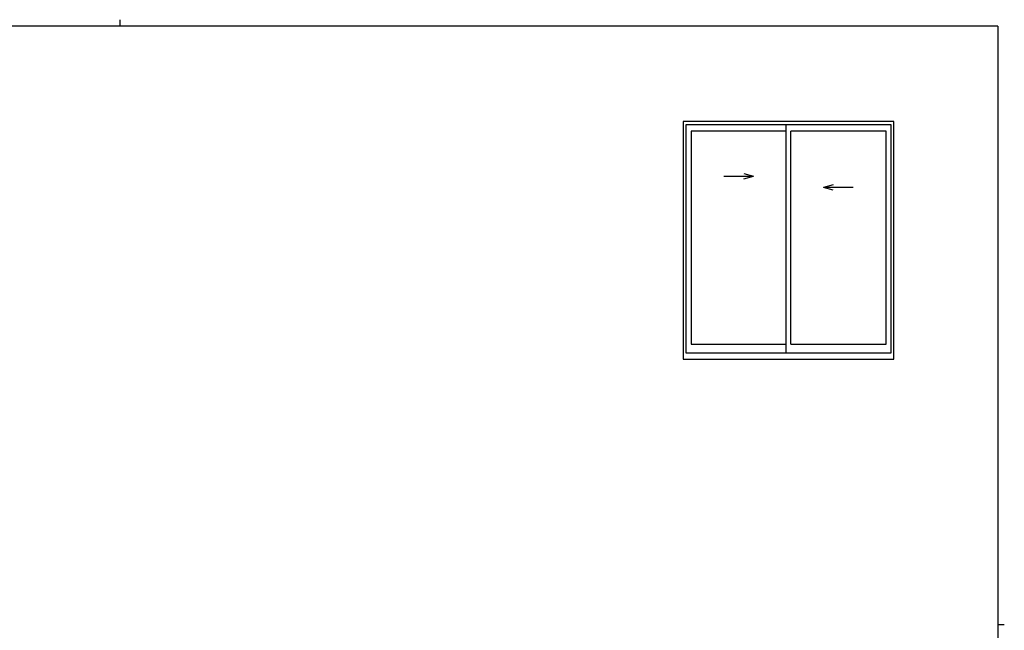
# Model space of a CAD drawing. Extents: x 0 to 793, y 0 to 564.
# Drawn here: x 344 to 776, y 296 to 564 of the extents above; entities that cross this region are included whole.
import ezdxf

# ---------------------------------------------------------------- set-up
doc = ezdxf.new("R2010")
doc.units = 0
doc.layers.add('YKK_A1', color=4, linetype='CONTINUOUS', lineweight=30)
doc.layers.add('YKK_ZWAK', color=7, linetype='CONTINUOUS')

# ---------------------------------------------------------------- blocks, each defined once
blk = doc.blocks.new('A201')
at = {"layer": 'YKK_ZWAK', "color": 8, "linetype": 'Continuous'}
blk.add_line((296.01, 412), (296.01, 410), dxfattribs=at)
at = {"layer": 'YKK_ZWAK', "color": 254, "linetype": 'Continuous'}
for p, q in [((571, 410), (21, 410)), ((571, 410), (571, 35)), ((571, 222.5), (573, 222.5))]:
    blk.add_line(p, q, dxfattribs=at)

msp = doc.modelspace()

# ---------------------------------------------------------------- linework, layer by layer
at = {"layer": 'YKK_A1'}
for p, q in [((727.23, 519.62), (634.73, 519.62)), ((634.73, 519.62), (634.73, 415.37)), ((725.98, 518.12), (635.98, 518.12)), ((635.98, 518.12), (635.98, 418.12)), ((679.98, 418.12), (679.98, 518.12)), ((725.98, 418.12), (725.98, 518.12)), ((727.23, 415.37), (727.23, 519.62)), ((679.98, 515.27), (638.23, 515.27)), ((638.23, 515.27), (638.23, 421.82)), ((681.98, 421.82), (681.98, 515.27)), ((723.73, 515.27), (681.98, 515.27)), ((723.73, 421.82), (723.73, 515.27)), ((661.34, 496.71), (665.57, 495.57)), ((652.63, 495.57), (665.57, 495.57)), ((661.34, 494.44), (665.57, 495.57)), ((700.62, 491.71), (696.38, 490.57)), ((709.32, 490.57), (696.38, 490.57)), ((700.62, 489.44), (696.38, 490.57)), ((638.23, 421.82), (679.98, 421.82)), ((681.98, 421.82), (723.73, 421.82)), ((634.73, 415.37), (727.23, 415.37)), ((635.98, 418.12), (725.98, 418.12))]:
    msp.add_line(p, q, dxfattribs=at)

# ---------------------------------------------------------------- block references
at = {"layer": 'YKK_ZWAK', "xscale": 1.4, "yscale": 1.4, "zscale": 1.4}
msp.add_blockref('A201', (-26.6, -12.6), dxfattribs=at)

doc.saveas('drawing.dxf')
